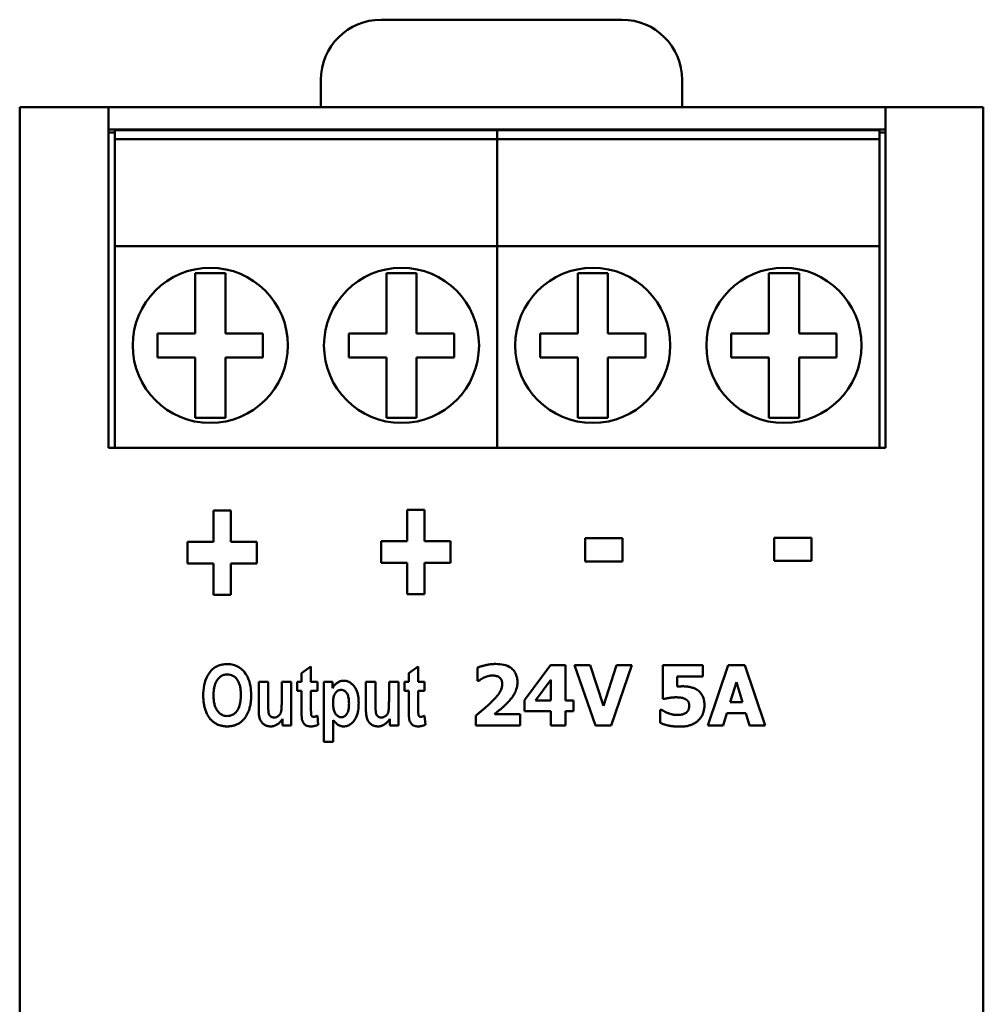
# Model space of a CAD drawing. Units: millimetres. Extents: x 163 to 719, y 36 to 564.
# Drawn here: x 350 to 382, y 333 to 366 of the extents above; entities that cross this region are included whole.
import ezdxf

# ---------------------------------------------------------------- set-up
doc = ezdxf.new("R2010")
doc.units = ezdxf.units.MM
doc.layers.add('Visible (ISO)', color=7, linetype='Continuous', lineweight=50)

msp = doc.modelspace()

# ---------------------------------------------------------------- linework, layer by layer
at = {"layer": 'Visible (ISO)'}
for p, q in [((361.724, 365.982), (369.724, 365.982)), ((359.724, 363.082), (359.724, 363.982)), ((371.724, 363.982), (371.724, 363.082)), ((352.678, 363.082), (349.724, 363.082)), ((349.724, 361.773), (349.724, 363.082)), ((352.678, 363.082), (352.678, 361.773)), ((352.678, 363.082), (378.478, 363.082)), ((381.724, 363.082), (378.478, 363.082)), ((378.478, 361.773), (378.478, 363.082)), ((381.724, 361.773), (381.724, 363.082)), ((378.478, 362.332), (352.678, 362.332)), ((352.724, 362.232), (352.678, 362.232)), ((352.878, 362.232), (352.724, 362.232)), ((365.578, 362.318), (352.878, 362.318)), ((352.878, 362.318), (352.878, 362.018)), ((378.278, 362.318), (365.578, 362.318)), ((365.578, 362.318), (365.578, 362.018)), ((365.578, 362.018), (365.578, 362.318)), ((378.278, 362.018), (378.278, 362.318)), ((378.478, 362.232), (378.278, 362.232)), ((365.578, 362.018), (352.878, 362.018)), ((352.878, 362.018), (352.878, 358.468)), ((378.278, 362.018), (365.578, 362.018)), ((365.578, 362.018), (365.578, 358.468)), ((365.578, 358.468), (365.578, 362.018)), ((378.278, 358.468), (378.278, 362.018)), ((349.724, 240.391), (349.724, 361.773)), ((352.678, 361.773), (352.678, 351.768)), ((378.478, 351.768), (378.478, 361.773)), ((381.724, 240.391), (381.724, 361.773)), ((365.578, 358.468), (352.878, 358.468)), ((352.878, 358.468), (352.878, 351.768)), ((378.278, 358.468), (365.578, 358.468)), ((365.578, 358.468), (365.578, 351.768)), ((365.578, 351.768), (365.578, 358.468)), ((378.278, 351.768), (378.278, 358.468)), ((355.553, 357.568), (355.553, 355.568)), ((356.553, 357.568), (355.553, 357.568)), ((356.553, 355.568), (356.553, 357.568)), ((361.903, 355.568), (361.903, 357.568)), ((361.903, 357.568), (362.903, 357.568)), ((362.903, 357.568), (362.903, 355.568)), ((368.253, 357.568), (368.253, 355.568)), ((369.253, 357.568), (368.253, 357.568)), ((369.253, 355.568), (369.253, 357.568)), ((374.603, 355.568), (374.603, 357.568)), ((374.603, 357.568), (375.603, 357.568)), ((375.603, 357.568), (375.603, 355.568)), ((355.553, 355.568), (354.303, 355.568)), ((354.303, 355.568), (354.303, 354.768)), ((357.803, 355.568), (356.553, 355.568)), ((357.803, 354.768), (357.803, 355.568)), ((360.653, 355.568), (361.903, 355.568)), ((360.653, 354.768), (360.653, 355.568)), ((362.903, 355.568), (364.153, 355.568)), ((364.153, 355.568), (364.153, 354.768)), ((368.253, 355.568), (367.003, 355.568)), ((367.003, 355.568), (367.003, 354.768)), ((370.503, 355.568), (369.253, 355.568)), ((370.503, 354.768), (370.503, 355.568)), ((373.353, 355.568), (374.603, 355.568)), ((373.353, 354.768), (373.353, 355.568)), ((375.603, 355.568), (376.853, 355.568)), ((376.853, 355.568), (376.853, 354.768)), ((354.303, 354.768), (355.553, 354.768)), ((355.553, 354.768), (355.553, 352.768)), ((356.553, 352.768), (356.553, 354.768)), ((356.553, 354.768), (357.803, 354.768)), ((361.903, 354.768), (360.653, 354.768)), ((361.903, 352.768), (361.903, 354.768)), ((362.903, 354.768), (362.903, 352.768)), ((364.153, 354.768), (362.903, 354.768)), ((367.003, 354.768), (368.253, 354.768)), ((368.253, 354.768), (368.253, 352.768)), ((369.253, 352.768), (369.253, 354.768)), ((369.253, 354.768), (370.503, 354.768)), ((374.603, 354.768), (373.353, 354.768)), ((374.603, 352.768), (374.603, 354.768)), ((375.603, 354.768), (375.603, 352.768)), ((376.853, 354.768), (375.603, 354.768)), ((355.553, 352.768), (356.553, 352.768)), ((362.903, 352.768), (361.903, 352.768)), ((368.253, 352.768), (369.253, 352.768)), ((375.603, 352.768), (374.603, 352.768)), ((352.878, 351.768), (352.678, 351.768)), ((365.578, 351.768), (352.878, 351.768)), ((378.278, 351.768), (365.578, 351.768)), ((378.478, 351.768), (378.278, 351.768)), ((356.16, 349.681), (356.734, 349.681)), ((356.16, 349.681), (356.16, 348.643)), ((356.734, 348.643), (356.734, 349.681)), ((362.588, 349.707), (363.161, 349.707)), ((362.588, 349.707), (362.588, 348.668)), ((363.161, 348.668), (363.161, 349.707)), ((355.3, 348.643), (356.16, 348.643)), ((355.3, 348.643), (355.3, 347.926)), ((356.734, 348.643), (357.597, 348.643)), ((357.597, 347.926), (357.597, 348.643)), ((361.727, 348.668), (362.588, 348.668)), ((361.727, 348.668), (361.727, 347.951)), ((363.161, 348.668), (364.025, 348.668)), ((364.025, 347.951), (364.025, 348.668)), ((368.505, 348.764), (369.743, 348.764)), ((368.505, 348.764), (368.505, 347.997)), ((369.743, 347.997), (369.743, 348.764)), ((374.779, 348.778), (374.779, 348.011)), ((374.779, 348.778), (376.017, 348.778)), ((376.017, 348.011), (376.017, 348.778)), ((356.16, 347.926), (355.3, 347.926)), ((356.16, 347.926), (356.16, 346.887)), ((357.597, 347.926), (356.734, 347.926)), ((356.734, 346.887), (356.734, 347.926)), ((362.588, 347.951), (361.727, 347.951)), ((362.588, 347.951), (362.588, 346.913)), ((364.025, 347.951), (363.161, 347.951)), ((363.161, 346.913), (363.161, 347.951)), ((369.743, 347.997), (368.505, 347.997)), ((376.017, 348.011), (374.779, 348.011)), ((356.734, 346.887), (356.16, 346.887)), ((363.161, 346.913), (362.588, 346.913)), ((359.397, 344.511), (359.082, 344.288)), ((359.082, 344.288), (359.082, 344)), ((359.397, 344), (359.397, 344.511)), ((362.959, 344.511), (362.644, 344.288)), ((362.644, 344.288), (362.644, 344)), ((362.959, 344), (362.959, 344.511)), ((364.921, 344.465), (364.921, 344.03)), ((367.348, 344.551), (366.482, 343.391)), ((367.348, 344.551), (367.848, 344.551)), ((367.848, 343.378), (367.848, 344.551)), ((368.153, 344.551), (368.84, 342.551)), ((368.153, 344.551), (368.673, 344.551)), ((369.109, 343.195), (368.673, 344.551)), ((369.544, 344.551), (369.109, 343.195)), ((369.364, 342.551), (370.051, 344.551)), ((369.544, 344.551), (370.051, 344.551)), ((371.082, 344.551), (372.408, 344.551)), ((371.082, 344.551), (371.082, 343.428)), ((372.408, 344.174), (372.408, 344.551)), ((373.255, 344.551), (372.579, 342.551)), ((373.255, 344.551), (373.803, 344.551)), ((374.479, 342.551), (373.803, 344.551)), ((357.66, 344), (357.66, 343.083)), ((357.66, 344), (357.975, 344)), ((357.975, 343.334), (357.975, 344)), ((358.426, 344), (358.741, 344)), ((358.426, 344), (358.426, 343.388)), ((358.741, 342.551), (358.741, 344)), ((358.937, 344), (359.082, 344)), ((358.937, 344), (358.937, 343.694)), ((359.397, 344), (359.61, 344)), ((359.61, 343.694), (359.61, 344)), ((359.821, 344), (360.112, 344)), ((359.821, 344), (359.821, 342)), ((360.112, 343.788), (360.112, 344)), ((361.222, 344), (361.537, 344)), ((361.222, 344), (361.222, 343.083)), ((361.537, 343.334), (361.537, 344)), ((361.988, 344), (361.988, 343.388)), ((361.988, 344), (362.303, 344)), ((362.303, 342.551), (362.303, 344)), ((362.499, 344), (362.499, 343.694)), ((362.499, 344), (362.644, 344)), ((362.959, 344), (363.172, 344)), ((363.172, 343.694), (363.172, 344)), ((364.96, 344.03), (364.921, 344.03)), ((366.856, 343.378), (367.364, 344.059)), ((367.364, 344.059), (367.364, 343.378)), ((371.557, 343.842), (371.557, 344.174)), ((372.408, 344.174), (371.557, 344.174)), ((373.317, 343.323), (373.523, 343.984)), ((373.523, 343.984), (373.727, 343.323)), ((359.082, 343.694), (358.937, 343.694)), ((359.082, 343.694), (359.082, 343.061)), ((359.61, 343.694), (359.397, 343.694)), ((359.397, 343.109), (359.397, 343.694)), ((362.644, 343.694), (362.499, 343.694)), ((362.644, 343.694), (362.644, 343.061)), ((362.959, 343.109), (362.959, 343.694)), ((363.172, 343.694), (362.959, 343.694)), ((366.482, 343.391), (366.482, 343.018)), ((366.856, 343.378), (367.364, 343.378)), ((367.848, 343.378), (368.119, 343.378)), ((368.119, 343.018), (368.119, 343.378)), ((371.126, 343.428), (371.082, 343.428)), ((373.317, 343.323), (373.727, 343.323)), ((367.364, 343.018), (366.482, 343.018)), ((367.364, 343.018), (367.364, 342.547)), ((367.848, 342.547), (367.848, 343.018)), ((368.119, 343.018), (367.848, 343.018)), ((370.996, 343.067), (370.996, 342.631)), ((370.996, 343.067), (371.041, 343.067)), ((373.082, 342.551), (373.208, 342.96)), ((373.837, 342.96), (373.208, 342.96)), ((373.837, 342.96), (373.962, 342.551)), ((358.448, 342.768), (358.448, 342.551)), ((359.637, 342.575), (359.61, 342.873)), ((360.136, 342), (360.136, 342.729)), ((362.01, 342.768), (362.01, 342.551)), ((363.199, 342.575), (363.172, 342.873)), ((364.873, 342.877), (364.873, 342.551)), ((365.495, 342.929), (366.343, 342.929)), ((366.343, 342.551), (366.343, 342.929)), ((358.741, 342.551), (358.448, 342.551)), ((362.303, 342.551), (362.01, 342.551)), ((366.343, 342.551), (364.873, 342.551)), ((367.848, 342.547), (367.364, 342.547)), ((369.364, 342.551), (368.84, 342.551)), ((373.082, 342.551), (372.579, 342.551)), ((374.479, 342.551), (373.962, 342.551)), ((360.136, 342), (359.821, 342))]:
    msp.add_line(p, q, dxfattribs=at)
at = {"layer": 'Visible (ISO)', "flags": 128}
for points in [[(355.819, 343.54), (355.821, 343.626), (355.826, 343.713), (355.836, 343.8), (355.85, 343.886), (355.869, 343.971), (355.895, 344.053), (355.926, 344.13), (355.962, 344.202), (356.001, 344.267), (356.044, 344.325), (356.087, 344.376), (356.131, 344.419), (356.174, 344.454), (356.216, 344.482), (356.256, 344.505), (356.293, 344.523), (356.331, 344.539), (356.37, 344.552), (356.41, 344.563), (356.45, 344.571), (356.491, 344.578), (356.532, 344.582), (356.573, 344.585), (356.614, 344.586)], [(356.614, 344.586), (356.665, 344.584), (356.714, 344.58), (356.764, 344.573), (356.812, 344.562), (356.86, 344.548), (356.907, 344.53), (356.952, 344.509), (356.996, 344.485), (357.037, 344.458), (357.077, 344.429), (357.114, 344.396), (357.151, 344.359), (357.188, 344.317), (357.226, 344.267), (357.262, 344.211), (357.296, 344.146), (357.326, 344.076), (357.35, 344.004), (357.37, 343.931), (357.385, 343.856), (357.396, 343.781), (357.404, 343.705), (357.408, 343.628), (357.409, 343.552)], [(364.921, 344.465), (364.938, 344.473), (364.956, 344.481), (364.975, 344.488), (364.994, 344.495), (365.015, 344.502), (365.036, 344.508), (365.057, 344.515), (365.078, 344.521), (365.1, 344.527), (365.122, 344.532), (365.143, 344.538), (365.164, 344.543), (365.187, 344.549), (365.212, 344.554), (365.238, 344.559), (365.266, 344.565), (365.295, 344.57), (365.325, 344.575), (365.357, 344.579), (365.389, 344.583), (365.424, 344.586), (365.459, 344.588), (365.495, 344.59), (365.532, 344.59)], [(365.532, 344.59), (365.598, 344.589), (365.665, 344.584), (365.731, 344.576), (365.797, 344.563), (365.86, 344.546), (365.921, 344.524), (365.973, 344.499), (366.017, 344.473), (366.053, 344.447), (366.082, 344.422), (366.107, 344.398), (366.13, 344.372), (366.151, 344.345), (366.17, 344.317), (366.187, 344.287), (366.203, 344.256), (366.216, 344.224), (366.227, 344.191), (366.236, 344.158), (366.243, 344.124), (366.249, 344.09), (366.252, 344.055), (366.254, 344.02), (366.255, 343.986)], [(356.616, 344.241), (356.586, 344.24), (356.556, 344.237), (356.527, 344.232), (356.498, 344.225), (356.469, 344.215), (356.442, 344.203), (356.415, 344.189), (356.39, 344.173), (356.366, 344.155), (356.344, 344.135), (356.321, 344.113), (356.299, 344.087), (356.276, 344.057), (356.254, 344.021), (356.233, 343.979), (356.215, 343.934), (356.2, 343.888), (356.188, 343.841), (356.179, 343.793), (356.172, 343.746), (356.167, 343.698), (356.163, 343.649), (356.161, 343.6), (356.161, 343.552)], [(357.068, 343.56), (357.068, 343.593), (357.067, 343.626), (357.065, 343.659), (357.063, 343.692), (357.06, 343.724), (357.056, 343.756), (357.052, 343.788), (357.046, 343.819), (357.04, 343.849), (357.033, 343.879), (357.024, 343.908), (357.015, 343.936), (357.004, 343.965), (356.99, 343.997), (356.971, 344.032), (356.948, 344.068), (356.919, 344.104), (356.885, 344.139), (356.848, 344.17), (356.806, 344.196), (356.761, 344.216), (356.714, 344.23), (356.665, 344.239), (356.616, 344.241)], [(360.112, 343.788), (360.121, 343.803), (360.129, 343.817), (360.139, 343.832), (360.148, 343.846), (360.158, 343.859), (360.168, 343.873), (360.179, 343.886), (360.191, 343.898), (360.202, 343.911), (360.215, 343.922), (360.227, 343.934), (360.241, 343.945), (360.255, 343.956), (360.271, 343.967), (360.288, 343.978), (360.306, 343.989), (360.326, 343.999), (360.347, 344.008), (360.369, 344.016), (360.391, 344.022), (360.414, 344.027), (360.437, 344.031), (360.46, 344.033), (360.483, 344.034)], [(360.483, 344.034), (360.512, 344.033), (360.54, 344.03), (360.568, 344.025), (360.595, 344.018), (360.622, 344.009), (360.649, 343.997), (360.674, 343.984), (360.698, 343.97), (360.721, 343.953), (360.744, 343.936), (360.765, 343.917), (360.789, 343.893), (360.815, 343.864), (360.842, 343.828), (360.87, 343.786), (360.896, 343.737), (360.918, 343.684), (360.937, 343.63), (360.952, 343.574), (360.963, 343.518), (360.971, 343.461), (360.977, 343.404), (360.98, 343.346), (360.981, 343.289)], [(365.15, 344.141), (365.144, 344.139), (365.139, 344.136), (365.133, 344.134), (365.128, 344.131), (365.122, 344.128), (365.116, 344.126), (365.111, 344.123), (365.105, 344.12), (365.1, 344.117), (365.094, 344.114), (365.089, 344.111), (365.083, 344.108), (365.078, 344.105), (365.072, 344.102), (365.067, 344.099), (365.061, 344.096), (365.056, 344.093), (365.051, 344.089), (365.046, 344.086), (365.04, 344.083), (365.035, 344.08), (365.026, 344.073), (365.001, 344.057), (364.96, 344.03)], [(365.432, 344.208), (365.42, 344.208), (365.407, 344.207), (365.395, 344.207), (365.383, 344.206), (365.371, 344.205), (365.359, 344.203), (365.347, 344.202), (365.335, 344.2), (365.323, 344.198), (365.311, 344.195), (365.3, 344.192), (365.288, 344.189), (365.276, 344.186), (365.264, 344.183), (365.253, 344.179), (365.241, 344.175), (365.23, 344.171), (365.218, 344.168), (365.207, 344.163), (365.195, 344.159), (365.184, 344.155), (365.172, 344.151), (365.161, 344.146), (365.15, 344.141)], [(365.748, 343.919), (365.748, 343.936), (365.747, 343.953), (365.745, 343.97), (365.742, 343.987), (365.739, 344.003), (365.735, 344.019), (365.73, 344.035), (365.723, 344.051), (365.716, 344.066), (365.708, 344.081), (365.699, 344.095), (365.689, 344.108), (365.678, 344.12), (365.665, 344.133), (365.65, 344.145), (365.632, 344.158), (365.611, 344.17), (365.587, 344.181), (365.563, 344.19), (365.537, 344.197), (365.511, 344.202), (365.485, 344.205), (365.458, 344.207), (365.432, 344.208)], [(365.469, 343.407), (365.484, 343.423), (365.5, 343.44), (365.515, 343.456), (365.53, 343.474), (365.546, 343.491), (365.561, 343.509), (365.576, 343.527), (365.591, 343.545), (365.605, 343.563), (365.619, 343.582), (365.632, 343.601), (365.645, 343.619), (365.658, 343.638), (365.669, 343.657), (365.681, 343.677), (365.693, 343.698), (365.704, 343.722), (365.715, 343.747), (365.724, 343.774), (365.733, 343.802), (365.739, 343.831), (365.744, 343.86), (365.747, 343.89), (365.748, 343.919)], [(366.255, 343.986), (366.255, 343.955), (366.253, 343.924), (366.249, 343.894), (366.245, 343.863), (366.239, 343.833), (366.233, 343.804), (366.225, 343.774), (366.215, 343.745), (366.205, 343.716), (366.194, 343.687), (366.181, 343.658), (366.167, 343.629), (366.151, 343.6), (366.135, 343.571), (366.116, 343.541), (366.096, 343.511), (366.074, 343.48), (366.05, 343.449), (366.026, 343.418), (366.001, 343.389), (365.975, 343.359), (365.949, 343.33), (365.922, 343.302), (365.895, 343.274)], [(360.399, 343.731), (360.383, 343.731), (360.367, 343.729), (360.351, 343.726), (360.335, 343.722), (360.32, 343.717), (360.305, 343.71), (360.291, 343.703), (360.277, 343.694), (360.264, 343.685), (360.252, 343.674), (360.239, 343.662), (360.226, 343.647), (360.211, 343.629), (360.196, 343.607), (360.182, 343.58), (360.169, 343.551), (360.159, 343.521), (360.15, 343.49), (360.144, 343.459), (360.139, 343.427), (360.135, 343.395), (360.133, 343.363), (360.132, 343.331), (360.131, 343.3)], [(360.66, 343.279), (360.659, 343.318), (360.657, 343.356), (360.654, 343.393), (360.65, 343.429), (360.644, 343.463), (360.637, 343.496), (360.628, 343.528), (360.618, 343.557), (360.606, 343.584), (360.593, 343.608), (360.58, 343.628), (360.567, 343.645), (360.555, 343.659), (360.543, 343.671), (360.531, 343.682), (360.519, 343.692), (360.506, 343.701), (360.492, 343.709), (360.477, 343.716), (360.462, 343.721), (360.447, 343.726), (360.431, 343.729), (360.415, 343.731), (360.399, 343.731)], [(371.557, 343.842), (371.562, 343.842), (371.567, 343.842), (371.573, 343.843), (371.578, 343.843), (371.584, 343.843), (371.589, 343.844), (371.595, 343.844), (371.601, 343.844), (371.606, 343.845), (371.612, 343.845), (371.617, 343.845), (371.623, 343.845), (371.628, 343.846), (371.634, 343.846), (371.639, 343.846), (371.645, 343.846), (371.65, 343.846), (371.656, 343.846), (371.666, 343.847), (371.678, 343.847), (371.693, 343.847), (371.709, 343.848), (371.725, 343.848), (371.74, 343.848)], [(371.74, 343.848), (371.758, 343.848), (371.776, 343.848), (371.794, 343.847), (371.812, 343.846), (371.83, 343.845), (371.848, 343.844), (371.866, 343.842), (371.884, 343.84), (371.901, 343.838), (371.919, 343.835), (371.937, 343.833), (371.955, 343.83), (371.972, 343.826), (371.99, 343.822), (372.007, 343.818), (372.026, 343.814), (372.047, 343.808), (372.069, 343.801), (372.092, 343.793), (372.117, 343.784), (372.142, 343.773), (372.169, 343.76), (372.196, 343.746), (372.223, 343.73)], [(372.223, 343.73), (372.254, 343.708), (372.283, 343.684), (372.31, 343.658), (372.335, 343.63), (372.358, 343.6), (372.379, 343.568), (372.396, 343.538), (372.41, 343.509), (372.421, 343.483), (372.429, 343.459), (372.436, 343.439), (372.44, 343.422), (372.444, 343.407), (372.447, 343.391), (372.45, 343.375), (372.453, 343.359), (372.455, 343.343), (372.457, 343.326), (372.459, 343.31), (372.46, 343.294), (372.461, 343.278), (372.462, 343.261), (372.462, 343.245), (372.463, 343.229)], [(356.053, 342.763), (356.032, 342.79), (356.012, 342.818), (355.992, 342.847), (355.975, 342.876), (355.958, 342.905), (355.942, 342.936), (355.927, 342.967), (355.914, 342.998), (355.901, 343.03), (355.89, 343.062), (355.879, 343.095), (355.869, 343.128), (355.861, 343.162), (355.853, 343.196), (355.846, 343.23), (355.84, 343.264), (355.835, 343.298), (355.831, 343.332), (355.827, 343.367), (355.824, 343.402), (355.822, 343.436), (355.821, 343.471), (355.82, 343.505), (355.819, 343.54)], [(356.161, 343.552), (356.161, 343.516), (356.162, 343.479), (356.164, 343.443), (356.167, 343.407), (356.171, 343.371), (356.176, 343.336), (356.182, 343.302), (356.189, 343.268), (356.198, 343.235), (356.207, 343.203), (356.218, 343.171), (356.231, 343.14), (356.246, 343.109), (356.263, 343.077), (356.285, 343.044), (356.31, 343.012), (356.339, 342.98), (356.371, 342.95), (356.406, 342.924), (356.444, 342.902), (356.485, 342.884), (356.528, 342.871), (356.571, 342.864), (356.616, 342.862)], [(356.616, 342.862), (356.645, 342.863), (356.673, 342.865), (356.701, 342.87), (356.729, 342.878), (356.756, 342.887), (356.782, 342.898), (356.808, 342.912), (356.832, 342.927), (356.854, 342.944), (356.876, 342.963), (356.898, 342.984), (356.921, 343.009), (356.944, 343.039), (356.967, 343.074), (356.989, 343.116), (357.009, 343.163), (357.025, 343.21), (357.038, 343.259), (357.048, 343.309), (357.056, 343.358), (357.061, 343.409), (357.065, 343.459), (357.067, 343.51), (357.068, 343.56)], [(357.409, 343.552), (357.409, 343.517), (357.408, 343.482), (357.407, 343.448), (357.405, 343.413), (357.402, 343.378), (357.398, 343.343), (357.394, 343.308), (357.389, 343.274), (357.383, 343.239), (357.376, 343.205), (357.369, 343.171), (357.36, 343.137), (357.351, 343.104), (357.34, 343.071), (357.329, 343.038), (357.316, 343.005), (357.303, 342.973), (357.288, 342.942), (357.272, 342.911), (357.255, 342.88), (357.237, 342.851), (357.218, 342.822), (357.197, 342.794), (357.176, 342.767)], [(357.975, 343.334), (357.975, 343.307), (357.975, 343.279), (357.976, 343.25), (357.976, 343.221), (357.976, 343.192), (357.977, 343.162), (357.978, 343.133), (357.979, 343.105), (357.98, 343.078), (357.981, 343.053), (357.983, 343.03), (357.984, 343.008), (357.987, 342.987), (357.99, 342.966), (357.995, 342.945), (358.002, 342.925), (358.011, 342.905), (358.022, 342.886), (358.036, 342.869), (358.052, 342.853), (358.074, 342.837), (358.103, 342.822), (358.137, 342.813), (358.172, 342.81)], [(358.172, 342.81), (358.21, 342.814), (358.247, 342.824), (358.281, 342.841), (358.309, 342.859), (358.329, 342.876), (358.345, 342.893), (358.36, 342.911), (358.373, 342.93), (358.384, 342.95), (358.393, 342.971), (358.401, 342.992), (358.406, 343.015), (358.41, 343.038), (358.414, 343.063), (358.417, 343.09), (358.419, 343.119), (358.421, 343.15), (358.422, 343.183), (358.423, 343.216), (358.424, 343.251), (358.425, 343.286), (358.425, 343.321), (358.426, 343.355), (358.426, 343.388)], [(360.131, 343.3), (360.132, 343.258), (360.134, 343.218), (360.137, 343.179), (360.141, 343.141), (360.147, 343.104), (360.155, 343.069), (360.165, 343.036), (360.176, 343.004), (360.189, 342.976), (360.202, 342.951), (360.216, 342.93), (360.23, 342.912), (360.243, 342.897), (360.255, 342.885), (360.267, 342.874), (360.28, 342.863), (360.294, 342.854), (360.308, 342.845), (360.323, 342.838), (360.338, 342.832), (360.354, 342.827), (360.371, 342.824), (360.387, 342.822), (360.404, 342.821)], [(360.404, 342.821), (360.42, 342.822), (360.435, 342.823), (360.45, 342.826), (360.465, 342.831), (360.48, 342.836), (360.494, 342.843), (360.507, 342.85), (360.52, 342.859), (360.532, 342.869), (360.544, 342.879), (360.557, 342.892), (360.572, 342.909), (360.587, 342.93), (360.602, 342.956), (360.616, 342.986), (360.627, 343.017), (360.636, 343.049), (360.643, 343.082), (360.649, 343.114), (360.653, 343.147), (360.656, 343.18), (360.658, 343.213), (360.659, 343.247), (360.66, 343.279)], [(360.981, 343.289), (360.98, 343.23), (360.977, 343.17), (360.971, 343.11), (360.963, 343.051), (360.952, 342.992), (360.937, 342.934), (360.919, 342.878), (360.898, 342.826), (360.875, 342.781), (360.852, 342.742), (360.828, 342.709), (360.805, 342.68), (360.784, 342.656), (360.762, 342.634), (360.739, 342.613), (360.714, 342.594), (360.689, 342.577), (360.662, 342.561), (360.634, 342.548), (360.605, 342.537), (360.575, 342.528), (360.544, 342.522), (360.513, 342.518), (360.482, 342.517)], [(361.537, 343.334), (361.537, 343.307), (361.537, 343.279), (361.538, 343.25), (361.538, 343.221), (361.538, 343.192), (361.539, 343.162), (361.54, 343.133), (361.541, 343.105), (361.542, 343.078), (361.543, 343.053), (361.545, 343.03), (361.546, 343.008), (361.549, 342.987), (361.552, 342.966), (361.557, 342.945), (361.564, 342.925), (361.573, 342.905), (361.584, 342.886), (361.598, 342.869), (361.614, 342.853), (361.636, 342.837), (361.665, 342.822), (361.699, 342.813), (361.734, 342.81)], [(361.734, 342.81), (361.772, 342.814), (361.809, 342.824), (361.843, 342.841), (361.871, 342.859), (361.891, 342.876), (361.907, 342.893), (361.922, 342.911), (361.935, 342.93), (361.946, 342.95), (361.955, 342.971), (361.963, 342.992), (361.968, 343.015), (361.972, 343.038), (361.976, 343.063), (361.979, 343.09), (361.981, 343.119), (361.983, 343.15), (361.984, 343.183), (361.985, 343.216), (361.986, 343.251), (361.987, 343.286), (361.987, 343.321), (361.988, 343.355), (361.988, 343.388)], [(364.873, 342.877), (364.895, 342.895), (364.917, 342.913), (364.939, 342.931), (364.962, 342.949), (364.984, 342.967), (365.006, 342.986), (365.028, 343.004), (365.05, 343.022), (365.072, 343.041), (365.094, 343.059), (365.116, 343.078), (365.138, 343.096), (365.16, 343.115), (365.181, 343.134), (365.204, 343.154), (365.229, 343.176), (365.255, 343.2), (365.283, 343.225), (365.313, 343.252), (365.343, 343.281), (365.374, 343.311), (365.405, 343.342), (365.437, 343.374), (365.469, 343.407)], [(365.895, 343.274), (365.882, 343.261), (365.868, 343.248), (365.854, 343.234), (365.841, 343.221), (365.827, 343.208), (365.813, 343.195), (365.799, 343.182), (365.785, 343.169), (365.77, 343.156), (365.756, 343.144), (365.742, 343.131), (365.727, 343.118), (365.713, 343.106), (365.699, 343.094), (365.684, 343.081), (365.668, 343.068), (365.65, 343.053), (365.628, 343.035), (365.605, 343.017), (365.581, 342.997), (365.557, 342.978), (365.534, 342.96), (365.513, 342.943), (365.495, 342.929)], [(371.521, 343.483), (371.504, 343.483), (371.488, 343.483), (371.471, 343.482), (371.454, 343.482), (371.438, 343.481), (371.421, 343.48), (371.404, 343.478), (371.388, 343.477), (371.371, 343.475), (371.355, 343.473), (371.338, 343.471), (371.322, 343.468), (371.305, 343.465), (371.289, 343.462), (371.272, 343.46), (371.256, 343.457), (371.24, 343.453), (371.223, 343.45), (371.207, 343.447), (371.191, 343.443), (371.174, 343.44), (371.158, 343.436), (371.142, 343.432), (371.126, 343.428)], [(371.853, 343.412), (371.841, 343.419), (371.829, 343.426), (371.817, 343.433), (371.805, 343.439), (371.792, 343.444), (371.779, 343.449), (371.765, 343.453), (371.752, 343.457), (371.739, 343.461), (371.725, 343.464), (371.71, 343.467), (371.695, 343.47), (371.68, 343.472), (371.664, 343.474), (371.648, 343.476), (371.632, 343.478), (371.617, 343.479), (371.601, 343.48), (371.586, 343.481), (371.572, 343.482), (371.558, 343.483), (371.545, 343.483), (371.532, 343.483), (371.521, 343.483)], [(371.959, 343.209), (371.958, 343.223), (371.957, 343.238), (371.956, 343.252), (371.953, 343.265), (371.95, 343.279), (371.946, 343.293), (371.942, 343.306), (371.936, 343.318), (371.93, 343.33), (371.924, 343.34), (371.918, 343.349), (371.912, 343.357), (371.907, 343.363), (371.903, 343.369), (371.898, 343.374), (371.894, 343.378), (371.889, 343.383), (371.884, 343.388), (371.88, 343.392), (371.875, 343.396), (371.869, 343.4), (371.864, 343.404), (371.859, 343.408), (371.853, 343.412)], [(358.055, 342.517), (358.031, 342.518), (358.008, 342.52), (357.985, 342.523), (357.963, 342.527), (357.94, 342.533), (357.918, 342.541), (357.896, 342.55), (357.874, 342.561), (357.852, 342.573), (357.831, 342.588), (357.81, 342.605), (357.789, 342.624), (357.77, 342.645), (357.753, 342.667), (357.738, 342.69), (357.724, 342.714), (357.712, 342.74), (357.7, 342.77), (357.689, 342.807), (357.678, 342.853), (357.67, 342.908), (357.664, 342.966), (357.661, 343.025), (357.66, 343.083)], [(359.101, 342.74), (359.098, 342.751), (359.096, 342.763), (359.094, 342.775), (359.093, 342.788), (359.091, 342.801), (359.09, 342.815), (359.089, 342.828), (359.088, 342.842), (359.087, 342.855), (359.086, 342.868), (359.086, 342.882), (359.085, 342.895), (359.084, 342.909), (359.084, 342.923), (359.084, 342.937), (359.083, 342.951), (359.083, 342.965), (359.083, 342.979), (359.082, 342.993), (359.082, 343.007), (359.082, 343.021), (359.082, 343.035), (359.082, 343.048), (359.082, 343.061)], [(359.397, 343.109), (359.397, 343.1), (359.397, 343.09), (359.397, 343.079), (359.397, 343.069), (359.397, 343.058), (359.397, 343.047), (359.397, 343.036), (359.397, 343.025), (359.398, 343.015), (359.398, 343.004), (359.398, 342.993), (359.398, 342.983), (359.399, 342.973), (359.399, 342.963), (359.4, 342.953), (359.4, 342.944), (359.401, 342.935), (359.401, 342.927), (359.402, 342.919), (359.403, 342.911), (359.403, 342.905), (359.404, 342.899), (359.405, 342.894), (359.406, 342.89)], [(361.617, 342.517), (361.593, 342.518), (361.57, 342.52), (361.547, 342.523), (361.525, 342.527), (361.502, 342.533), (361.48, 342.541), (361.458, 342.55), (361.436, 342.561), (361.414, 342.573), (361.393, 342.588), (361.372, 342.605), (361.351, 342.624), (361.332, 342.645), (361.315, 342.667), (361.3, 342.69), (361.286, 342.714), (361.274, 342.74), (361.262, 342.77), (361.251, 342.807), (361.24, 342.853), (361.232, 342.908), (361.226, 342.966), (361.223, 343.025), (361.222, 343.083)], [(362.663, 342.74), (362.66, 342.751), (362.658, 342.763), (362.656, 342.775), (362.655, 342.788), (362.653, 342.801), (362.652, 342.815), (362.651, 342.828), (362.65, 342.842), (362.649, 342.855), (362.648, 342.868), (362.648, 342.882), (362.647, 342.895), (362.646, 342.909), (362.646, 342.923), (362.646, 342.937), (362.645, 342.951), (362.645, 342.965), (362.645, 342.979), (362.644, 342.993), (362.644, 343.007), (362.644, 343.021), (362.644, 343.035), (362.644, 343.048), (362.644, 343.061)], [(362.959, 343.109), (362.959, 343.1), (362.959, 343.09), (362.959, 343.079), (362.959, 343.069), (362.959, 343.058), (362.959, 343.047), (362.959, 343.036), (362.959, 343.025), (362.96, 343.015), (362.96, 343.004), (362.96, 342.993), (362.96, 342.983), (362.961, 342.973), (362.961, 342.963), (362.961, 342.953), (362.962, 342.944), (362.962, 342.935), (362.963, 342.927), (362.964, 342.919), (362.964, 342.911), (362.965, 342.905), (362.966, 342.899), (362.967, 342.894), (362.968, 342.89)], [(371.041, 343.067), (371.046, 343.064), (371.052, 343.061), (371.057, 343.058), (371.062, 343.055), (371.067, 343.053), (371.072, 343.05), (371.077, 343.047), (371.083, 343.044), (371.088, 343.041), (371.093, 343.038), (371.098, 343.035), (371.103, 343.032), (371.108, 343.029), (371.113, 343.026), (371.118, 343.023), (371.123, 343.02), (371.129, 343.017), (371.136, 343.013), (371.146, 343.008), (371.159, 343.001), (371.176, 342.993), (371.197, 342.983), (371.221, 342.973), (371.25, 342.961)], [(371.25, 342.961), (371.259, 342.958), (371.267, 342.955), (371.276, 342.952), (371.285, 342.949), (371.293, 342.946), (371.302, 342.943), (371.311, 342.94), (371.319, 342.937), (371.328, 342.934), (371.337, 342.932), (371.346, 342.929), (371.354, 342.926), (371.363, 342.924), (371.372, 342.921), (371.381, 342.919), (371.39, 342.917), (371.399, 342.914), (371.411, 342.911), (371.427, 342.908), (371.446, 342.905), (371.469, 342.902), (371.495, 342.899), (371.525, 342.897), (371.558, 342.897)], [(371.558, 342.897), (371.568, 342.897), (371.578, 342.897), (371.588, 342.897), (371.598, 342.898), (371.608, 342.898), (371.617, 342.899), (371.627, 342.9), (371.637, 342.901), (371.647, 342.902), (371.657, 342.904), (371.667, 342.905), (371.677, 342.907), (371.686, 342.908), (371.696, 342.91), (371.706, 342.912), (371.715, 342.914), (371.725, 342.916), (371.737, 342.918), (371.755, 342.923), (371.777, 342.93), (371.801, 342.94), (371.827, 342.953), (371.851, 342.969), (371.873, 342.987)], [(371.873, 342.987), (371.877, 342.992), (371.882, 342.997), (371.886, 343.002), (371.891, 343.007), (371.895, 343.012), (371.899, 343.017), (371.903, 343.022), (371.907, 343.028), (371.911, 343.033), (371.915, 343.039), (371.918, 343.044), (371.921, 343.05), (371.925, 343.056), (371.928, 343.061), (371.931, 343.067), (371.934, 343.073), (371.937, 343.08), (371.941, 343.089), (371.945, 343.103), (371.95, 343.12), (371.954, 343.141), (371.957, 343.164), (371.958, 343.187), (371.959, 343.209)], [(372.463, 343.229), (372.462, 343.205), (372.461, 343.181), (372.46, 343.157), (372.457, 343.133), (372.454, 343.11), (372.451, 343.086), (372.446, 343.063), (372.441, 343.04), (372.435, 343.016), (372.429, 342.994), (372.421, 342.971), (372.413, 342.948), (372.404, 342.926), (372.394, 342.904), (372.383, 342.882), (372.372, 342.861), (372.359, 342.84), (372.346, 342.82), (372.332, 342.8), (372.317, 342.781), (372.301, 342.762), (372.285, 342.744), (372.268, 342.727), (372.25, 342.71)], [(356.616, 342.517), (356.589, 342.517), (356.563, 342.519), (356.536, 342.52), (356.51, 342.523), (356.483, 342.526), (356.457, 342.531), (356.431, 342.536), (356.406, 342.542), (356.38, 342.549), (356.355, 342.557), (356.33, 342.565), (356.305, 342.575), (356.281, 342.586), (356.257, 342.598), (356.234, 342.611), (356.211, 342.624), (356.189, 342.639), (356.168, 342.654), (356.147, 342.671), (356.127, 342.688), (356.107, 342.706), (356.089, 342.724), (356.071, 342.743), (356.053, 342.763)], [(357.176, 342.767), (357.158, 342.747), (357.141, 342.727), (357.122, 342.709), (357.103, 342.691), (357.083, 342.674), (357.063, 342.657), (357.042, 342.642), (357.02, 342.627), (356.998, 342.613), (356.975, 342.6), (356.951, 342.588), (356.927, 342.577), (356.903, 342.567), (356.878, 342.558), (356.853, 342.55), (356.827, 342.543), (356.801, 342.536), (356.775, 342.531), (356.749, 342.527), (356.722, 342.523), (356.696, 342.52), (356.669, 342.519), (356.643, 342.517), (356.616, 342.517)], [(358.448, 342.768), (358.437, 342.75), (358.427, 342.733), (358.416, 342.717), (358.404, 342.7), (358.391, 342.685), (358.378, 342.669), (358.364, 342.655), (358.35, 342.641), (358.335, 342.627), (358.319, 342.614), (358.303, 342.601), (358.286, 342.59), (358.268, 342.579), (358.25, 342.568), (358.232, 342.559), (358.213, 342.55), (358.194, 342.542), (358.175, 342.536), (358.155, 342.53), (358.135, 342.525), (358.116, 342.522), (358.095, 342.519), (358.075, 342.518), (358.055, 342.517)], [(359.391, 342.517), (359.377, 342.517), (359.363, 342.518), (359.349, 342.519), (359.335, 342.521), (359.321, 342.523), (359.308, 342.525), (359.294, 342.528), (359.281, 342.532), (359.268, 342.536), (359.255, 342.541), (359.241, 342.548), (359.227, 342.555), (359.213, 342.564), (359.198, 342.575), (359.184, 342.587), (359.17, 342.601), (359.157, 342.616), (359.146, 342.632), (359.136, 342.648), (359.126, 342.666), (359.118, 342.684), (359.112, 342.702), (359.106, 342.721), (359.101, 342.74)], [(359.406, 342.89), (359.408, 342.886), (359.409, 342.882), (359.411, 342.878), (359.413, 342.874), (359.415, 342.87), (359.417, 342.867), (359.42, 342.863), (359.423, 342.86), (359.426, 342.857), (359.429, 342.854), (359.432, 342.851), (359.435, 342.849), (359.439, 342.846), (359.442, 342.844), (359.446, 342.842), (359.45, 342.841), (359.454, 342.839), (359.459, 342.838), (359.463, 342.837), (359.467, 342.836), (359.471, 342.836), (359.476, 342.835), (359.48, 342.835), (359.484, 342.835)], [(359.484, 342.835), (359.489, 342.835), (359.494, 342.836), (359.499, 342.836), (359.504, 342.837), (359.51, 342.838), (359.515, 342.839), (359.52, 342.84), (359.526, 342.841), (359.531, 342.843), (359.536, 342.844), (359.542, 342.846), (359.547, 342.847), (359.552, 342.849), (359.558, 342.851), (359.563, 342.853), (359.569, 342.855), (359.574, 342.857), (359.579, 342.859), (359.585, 342.861), (359.59, 342.864), (359.595, 342.866), (359.6, 342.868), (359.605, 342.87), (359.61, 342.873)], [(360.482, 342.517), (360.461, 342.518), (360.441, 342.519), (360.421, 342.522), (360.401, 342.526), (360.381, 342.531), (360.362, 342.538), (360.343, 342.545), (360.325, 342.554), (360.308, 342.563), (360.292, 342.572), (360.278, 342.582), (360.264, 342.592), (360.252, 342.602), (360.24, 342.612), (360.229, 342.623), (360.218, 342.634), (360.207, 342.645), (360.196, 342.657), (360.185, 342.668), (360.175, 342.68), (360.165, 342.692), (360.155, 342.705), (360.145, 342.717), (360.136, 342.729)], [(362.01, 342.768), (361.999, 342.75), (361.989, 342.733), (361.977, 342.717), (361.966, 342.7), (361.953, 342.685), (361.94, 342.669), (361.926, 342.655), (361.912, 342.641), (361.897, 342.627), (361.881, 342.614), (361.865, 342.601), (361.848, 342.59), (361.83, 342.579), (361.812, 342.568), (361.794, 342.559), (361.775, 342.55), (361.756, 342.542), (361.737, 342.536), (361.717, 342.53), (361.697, 342.525), (361.678, 342.522), (361.657, 342.519), (361.637, 342.518), (361.617, 342.517)], [(362.953, 342.517), (362.939, 342.517), (362.925, 342.518), (362.911, 342.519), (362.897, 342.521), (362.883, 342.523), (362.87, 342.525), (362.856, 342.528), (362.843, 342.532), (362.83, 342.536), (362.817, 342.541), (362.803, 342.548), (362.789, 342.555), (362.775, 342.564), (362.76, 342.575), (362.746, 342.587), (362.732, 342.601), (362.719, 342.616), (362.708, 342.632), (362.698, 342.648), (362.688, 342.666), (362.68, 342.684), (362.673, 342.702), (362.668, 342.721), (362.663, 342.74)], [(362.968, 342.89), (362.97, 342.886), (362.971, 342.882), (362.973, 342.878), (362.975, 342.874), (362.977, 342.87), (362.979, 342.867), (362.982, 342.863), (362.985, 342.86), (362.988, 342.857), (362.991, 342.854), (362.994, 342.851), (362.997, 342.849), (363.001, 342.846), (363.004, 342.844), (363.008, 342.842), (363.012, 342.841), (363.016, 342.839), (363.02, 342.838), (363.025, 342.837), (363.029, 342.836), (363.033, 342.836), (363.038, 342.835), (363.042, 342.835), (363.046, 342.835)], [(363.046, 342.835), (363.051, 342.835), (363.056, 342.836), (363.061, 342.836), (363.066, 342.837), (363.072, 342.838), (363.077, 342.839), (363.082, 342.84), (363.088, 342.841), (363.093, 342.843), (363.098, 342.844), (363.104, 342.846), (363.109, 342.847), (363.114, 342.849), (363.12, 342.851), (363.125, 342.853), (363.131, 342.855), (363.136, 342.857), (363.141, 342.859), (363.147, 342.861), (363.152, 342.864), (363.157, 342.866), (363.162, 342.868), (363.167, 342.87), (363.172, 342.873)], [(371.646, 342.509), (371.624, 342.509), (371.602, 342.51), (371.58, 342.511), (371.558, 342.511), (371.536, 342.512), (371.514, 342.514), (371.492, 342.515), (371.469, 342.517), (371.447, 342.519), (371.425, 342.521), (371.402, 342.523), (371.38, 342.526), (371.358, 342.529), (371.336, 342.533), (371.315, 342.537), (371.293, 342.541), (371.272, 342.545), (371.249, 342.55), (371.219, 342.557), (371.181, 342.567), (371.138, 342.579), (371.091, 342.594), (371.043, 342.611), (370.996, 342.631)], [(372.25, 342.71), (372.236, 342.697), (372.221, 342.685), (372.205, 342.673), (372.19, 342.661), (372.174, 342.65), (372.158, 342.639), (372.141, 342.629), (372.125, 342.619), (372.108, 342.61), (372.09, 342.601), (372.073, 342.592), (372.055, 342.584), (372.037, 342.576), (372.019, 342.569), (371.999, 342.561), (371.976, 342.554), (371.949, 342.545), (371.919, 342.538), (371.885, 342.53), (371.846, 342.523), (371.803, 342.518), (371.756, 342.513), (371.703, 342.51), (371.646, 342.509)], [(359.637, 342.575), (359.628, 342.57), (359.618, 342.565), (359.608, 342.561), (359.599, 342.557), (359.589, 342.553), (359.579, 342.549), (359.569, 342.545), (359.559, 342.542), (359.549, 342.539), (359.538, 342.536), (359.528, 342.533), (359.518, 342.531), (359.507, 342.529), (359.497, 342.526), (359.486, 342.525), (359.476, 342.523), (359.465, 342.522), (359.455, 342.52), (359.444, 342.519), (359.433, 342.519), (359.423, 342.518), (359.412, 342.517), (359.401, 342.517), (359.391, 342.517)], [(363.199, 342.575), (363.189, 342.57), (363.18, 342.565), (363.17, 342.561), (363.161, 342.557), (363.151, 342.553), (363.141, 342.549), (363.131, 342.545), (363.121, 342.542), (363.111, 342.539), (363.1, 342.536), (363.09, 342.533), (363.08, 342.531), (363.069, 342.529), (363.059, 342.526), (363.048, 342.525), (363.038, 342.523), (363.027, 342.522), (363.017, 342.52), (363.006, 342.519), (362.995, 342.519), (362.985, 342.518), (362.974, 342.517), (362.963, 342.517), (362.953, 342.517)]]:
    msp.add_lwpolyline(points, dxfattribs=at)
at = {"layer": 'Visible (ISO)'}
for centre in [(356.053, 355.168), (362.403, 355.168), (368.753, 355.168), (375.103, 355.168)]:
    msp.add_circle(centre, 2.575, dxfattribs=at)
for centre, start, end in [((361.724, 363.982), 90, 180), ((369.724, 363.982), 0, 90)]:
    msp.add_arc(centre, 2, start, end, dxfattribs=at)

doc.saveas('drawing.dxf')
